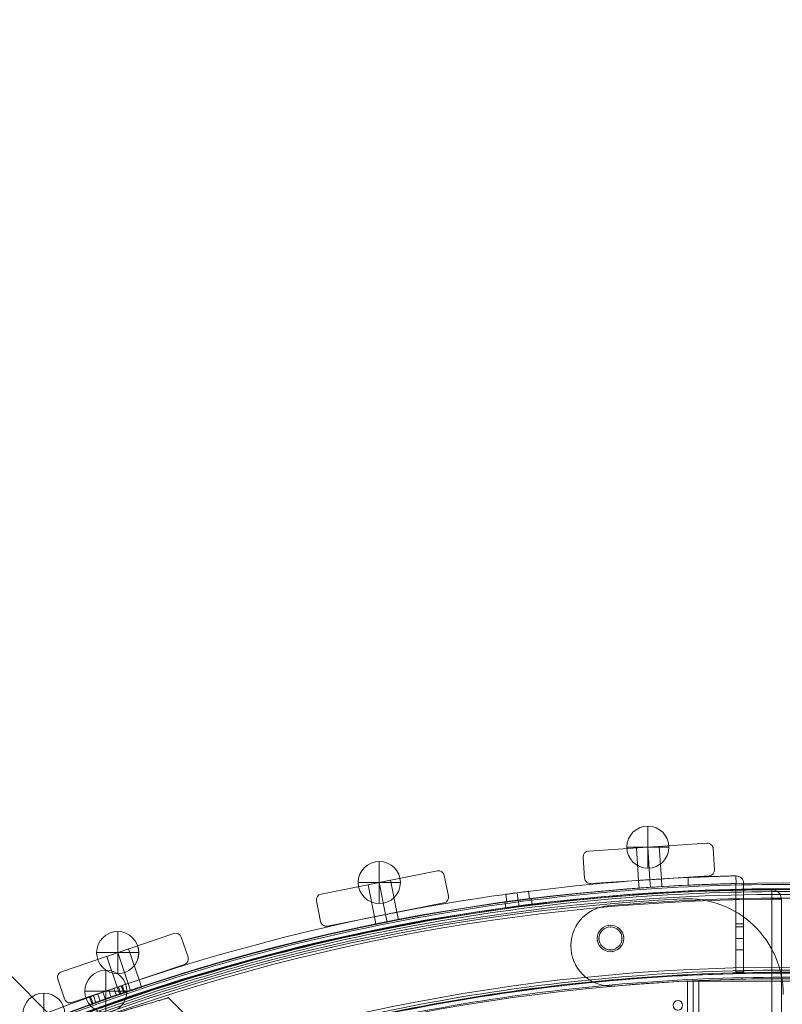
# Model space of a CAD drawing. Units: millimetres. Extents: x 3820 to 19361, y 3721 to 15500.
# Drawn here: x 11515 to 11913, y 8239 to 8753 of the extents above; entities that cross this region are included whole.
import ezdxf

# ---------------------------------------------------------------- set-up
doc = ezdxf.new("R2010")
doc.units = ezdxf.units.MM
doc.header["$MEASUREMENT"] = 0
doc.linetypes.add('DGN Style 2', pattern=[299.153918, 179.492351, -119.661567])
for name, color, linetype, lineweight in [('Level 15', 7, 'Continuous', 0), ('Level 25', 7, 'Continuous', 0), ('Level 26', 7, 'Continuous', 0)]:
    doc.layers.add(name, color=color, linetype=linetype, lineweight=lineweight)

# ---------------------------------------------------------------- blocks, each defined once
blk = doc.blocks.new('From Smart Solid')
at = {"layer": 'Level 25', "color": 7, "linetype": 'Continuous', "lineweight": 0}
for p, q in [((322.49, 284.97), (214.75, 392.71)), ((389.3, 288.88), (376.15, 302.03))]:
    blk.add_line(p, q, dxfattribs=at)
blk.add_open_spline([(322.49, 284.97), (329.83, 287.49), (343.22, 291.88), (358.91, 296.7), (368.22, 299.42), (373.16, 300.82), (376.31, 301.71), (376.99, 301.9), (373.33, 300.87), (367.73, 299.27), (360.52, 297.16), (348.58, 293.56), (332.96, 288.55), (318.36, 283.57), (302.66, 278), (281.01, 269.85), (252.06, 257.94), (220.35, 243.62), (187.11, 227.1), (158.12, 211.25), (134.26, 197.2), (109.87, 182.12), (79.34, 161.81), (42.86, 135.07), (6.6, 105.79), (-41.35, 63.04), (-85.34, 17.57), (-126.11, -31.22), (-153.87, -67.9), (-179.03, -104.53), (-201.87, -141.23), (-221.81, -176.57), (-236.27, -204.8), (-246.67, -226.56), (-256.35, -247.79), (-266.87, -272.64), (-277.28, -299.53), (-285.75, -323.32), (-292.42, -343.63), (-297.25, -359.35), (-299.97, -368.65), (-301.39, -373.63), (-302.32, -376.94), (-302.53, -377.7), (-301.33, -373.4), (-299.07, -365.53), (-296.43, -356.71), (-293.28, -346.43), (-288.3, -330.91), (-280.46, -308.23), (-270.62, -282.04), (-258.78, -253.22), (-244.63, -221.83), (-227.9, -188.09), (-208.91, -153.33), (-190.92, -123.44), (-175.15, -99.09), (-158.3, -74.35), (-135.81, -43.64), (-106.62, -7.49), (-75.07, 27.98), (-41.04, 62.61), (-6.08, 94.84), (30, 125.03), (79.59, 162.59), (128.24, 194.26), (175.96, 221.21), (209.89, 238.59), (241.92, 253.51), (271.99, 266.26), (299.17, 276.78), (315.15, 282.45), (322.49, 284.97)], degree=3, knots=[0, 0, 0, 0, 0.015625, 0.03125, 0.046875, 0.054688, 0.0625, 0.078125, 0.09375, 0.101562, 0.109375, 0.125, 0.140625, 0.148438, 0.15625, 0.171875, 0.1875, 0.203125, 0.21875, 0.234375, 0.242188, 0.25, 0.265625, 0.28125, 0.296875, 0.3125, 0.34375, 0.359375, 0.375, 0.390625, 0.40625, 0.421875, 0.4375, 0.445312, 0.453125, 0.46875, 0.484375, 0.5, 0.515625, 0.53125, 0.546875, 0.554688, 0.5625, 0.578125, 0.59375, 0.609375, 0.617188, 0.625, 0.640625, 0.65625, 0.671875, 0.6875, 0.703125, 0.71875, 0.734375, 0.75, 0.757813, 0.765625, 0.78125, 0.796875, 0.8125, 0.828125, 0.84375, 0.859375, 0.875, 0.90625, 0.921875, 0.9375, 0.953125, 0.96875, 0.984375, 1, 1, 1, 1], dxfattribs=at)
blk = doc.blocks.new('From Smart Solid_1')
at = {"layer": 'Level 26', "color": 7, "linetype": 'Continuous', "lineweight": 13}
for p, q in [((30.414904, 10.520332), (-31.452351, 6.465366)), ((30.414904, 10.520332), (-31.452351, 6.465366)), ((30.414904, 10.520332), (30.414904, 10.520332)), ((-31.452351, 6.465366), (-31.452351, 6.465366)), ((5.46843, 8.885265), (-6.505877, 8.100433)), ((5.46843, 8.885265), (-6.505877, 8.100433)), ((5.46843, 8.885265), (-6.505877, 8.100433)), ((-5.394025, -8.863169), (-6.505877, 8.100433)), ((-5.394025, -8.863169), (-6.505877, 8.100433)), ((-5.394025, -8.863169), (-6.505877, 8.100433)), ((0.593129, -8.470753), (-0.518723, 8.492849)), ((0.593129, -8.470753), (-0.518723, 8.492849)), ((0.593129, -8.470753), (-0.518723, 8.492849)), ((0.593129, -8.470753), (-0.518723, 8.492849)), ((0.593129, -8.470753), (-0.518723, 8.492849)), ((0.593129, -8.470753), (-0.518723, 8.492849)), ((6.580283, -8.078337), (5.46843, 8.885265)), ((6.580283, -8.078337), (5.46843, 8.885265)), ((6.580283, -8.078337), (5.46843, 8.885265)), ((33.604689, 7.722963), (33.604689, 7.722963)), ((34.324119, -3.253485), (33.604689, 7.722963)), ((34.324119, -3.253485), (33.604689, 7.722963)), ((-34.24972, 3.275581), (-34.24972, 3.275581)), ((-34.24972, 3.275581), (-33.53029, -7.700868)), ((-34.24972, 3.275581), (-33.53029, -7.700868)), ((34.324119, -3.253485), (34.324119, -3.253485)), ((-33.53029, -7.700868), (-33.53029, -7.700868)), ((-30.340505, -10.498237), (31.52675, -6.44327)), ((-30.340505, -10.498237), (31.52675, -6.44327)), ((-5.394025, -8.863169), (6.580283, -8.078337)), ((-5.394025, -8.863169), (6.580283, -8.078337)), ((-5.394025, -8.863169), (6.580283, -8.078337)), ((31.52675, -6.44327), (31.52675, -6.44327)), ((-30.340505, -10.498237), (-30.340505, -10.498237))]:
    blk.add_line(p, q, dxfattribs=at)
for centre, start, end in [((30.611112, 7.526755), 3.749975, 93.749975), ((30.611112, 7.526755), 3.749975, 93.749975), ((-31.256143, 3.471789), 93.749975, 183.749975), ((-31.256143, 3.471789), 93.749975, 183.749975), ((31.330542, -3.449693), 273.749975, 3.749975), ((31.330542, -3.449693), 273.749975, 3.749975), ((-30.536713, -7.50466), 183.749975, 273.749975), ((-30.536713, -7.50466), 183.749975, 273.749975)]:
    blk.add_arc(centre, 3, start, end, dxfattribs=at)
blk = doc.blocks.new('From Smart Solid_2')
at = {"layer": 'Level 26', "color": 7, "linetype": 'Continuous', "lineweight": 13}
for p, q in [((28.758615, 14.342566), (-32.050078, 2.246993)), ((28.758615, 14.342566), (-32.050078, 2.246993)), ((28.758615, 14.342566), (28.758615, 14.342566)), ((32.286241, 11.985479), (32.286241, 11.985479)), ((34.432229, 1.19684), (32.286241, 11.985479)), ((34.432229, 1.19684), (32.286241, 11.985479)), ((4.238981, 9.465319), (-7.530444, 7.12424)), ((4.238981, 9.465319), (-7.530444, 7.12424)), ((4.238981, 9.465319), (-7.530444, 7.12424)), ((-4.21391, -9.54911), (-7.530444, 7.12424)), ((-4.21391, -9.54911), (-7.530444, 7.12424)), ((-4.21391, -9.54911), (-7.530444, 7.12424)), ((1.670802, -8.378571), (-1.645731, 8.294779)), ((1.670802, -8.378571), (-1.645731, 8.294779)), ((1.670802, -8.378571), (-1.645731, 8.294779)), ((1.670802, -8.378571), (-1.645731, 8.294779)), ((1.670802, -8.378571), (-1.645731, 8.294779)), ((1.670802, -8.378571), (-1.645731, 8.294779)), ((7.555515, -7.208031), (4.238981, 9.465319)), ((7.555515, -7.208031), (4.238981, 9.465319)), ((7.555515, -7.208031), (4.238981, 9.465319)), ((-32.050078, 2.246993), (-32.050078, 2.246993)), ((34.432229, 1.19684), (34.432229, 1.19684)), ((-34.407164, -1.280633), (-34.407164, -1.280633)), ((-34.407164, -1.280633), (-32.261175, -12.069272)), ((-34.407164, -1.280633), (-32.261175, -12.069272)), ((-28.73355, -14.426359), (32.075143, -2.330785)), ((-28.73355, -14.426359), (32.075143, -2.330785)), ((32.075143, -2.330785), (32.075143, -2.330785)), ((-4.21391, -9.54911), (7.555515, -7.208031)), ((-4.21391, -9.54911), (7.555515, -7.208031)), ((-4.21391, -9.54911), (7.555515, -7.208031)), ((-32.261175, -12.069272), (-32.261175, -12.069272)), ((-28.73355, -14.426359), (-28.73355, -14.426359))]:
    blk.add_line(p, q, dxfattribs=at)
for centre, start, end in [((29.343885, 11.40021), 11.249975, 101.249975), ((29.343885, 11.40021), 11.249975, 101.249975), ((-31.464808, -0.695363), 101.249975, 191.249975), ((-31.464808, -0.695363), 101.249975, 191.249975), ((31.489873, 0.611571), 281.249975, 11.249975), ((31.489873, 0.611571), 281.249975, 11.249975), ((-29.318819, -11.484002), 191.249975, 281.249975), ((-29.318819, -11.484002), 191.249975, 281.249975)]:
    blk.add_arc(centre, 3, start, end, dxfattribs=at)
blk = doc.blocks.new('From Smart Solid_5')
at = {"layer": 'Level 26', "color": 7, "linetype": 'Continuous', "lineweight": 13}
for p, q in [((26.638861, 18.028901), (-32.070816, -1.90032)), ((26.638861, 18.028901), (-32.070816, -1.90032)), ((26.638861, 18.028901), (26.638861, 18.028901)), ((30.443969, 16.152427), (30.443969, 16.152427)), ((33.979799, 5.736194), (30.443969, 16.152427)), ((33.979799, 5.736194), (30.443969, 16.152427)), ((2.96505, 9.992737), (-8.398114, 6.135468)), ((-2.933636, -9.962342), (-8.398114, 6.135468)), ((2.965604, 9.992925), (-8.397559, 6.135656)), ((-2.93309, -9.962157), (-8.397559, 6.135656)), ((2.747939, -8.03371), (-2.716538, 8.0641)), ((2.747952, -8.033706), (-2.716526, 8.064105)), ((2.748491, -8.033522), (-2.715977, 8.064291)), ((2.748491, -8.033522), (-2.715977, 8.064291)), ((8.429527, -6.105073), (2.96505, 9.992737)), ((8.430073, -6.104888), (2.965604, 9.992925)), ((33.979799, 5.736194), (33.979799, 5.736194)), ((-26.606352, -17.998134), (32.103325, 1.931087)), ((-26.606352, -17.998134), (32.103325, 1.931087)), ((32.103325, 1.931087), (32.103325, 1.931087)), ((-32.070816, -1.90032), (-32.070816, -1.90032)), ((-33.947289, -5.705428), (-33.947289, -5.705428)), ((-33.947289, -5.705428), (-30.41146, -16.121661)), ((-33.947289, -5.705428), (-30.41146, -16.121661)), ((-2.933636, -9.962342), (8.429527, -6.105073)), ((-2.93309, -9.962157), (8.430073, -6.104888)), ((-30.41146, -16.121661), (-30.41146, -16.121661)), ((-26.606352, -17.998134), (-26.606352, -17.998134))]:
    blk.add_line(p, q, dxfattribs=at)
for centre, start, end in [((27.603178, 15.18811), 18.749975, 108.749975), ((27.603178, 15.18811), 18.749975, 108.749975), ((31.139008, 4.771877), 288.749975, 18.749975), ((31.139008, 4.771877), 288.749975, 18.749975), ((-31.106499, -4.741111), 108.749975, 198.749975), ((-31.106499, -4.741111), 108.749975, 198.749975), ((-27.570669, -15.157344), 198.749975, 288.749975), ((-27.570669, -15.157344), 198.749975, 288.749975)]:
    blk.add_arc(centre, 3, start, end, dxfattribs=at)
blk = doc.blocks.new('From Smart Solid_13')
at = {"layer": 'Level 26', "color": 7, "linetype": 'Continuous', "lineweight": 13}
for p, q in [((466.67, 514.85), (466.4, 518.91)), ((466.67, 514.85), (466.4, 518.91)), ((466.41, 518.87), (466.67, 514.88)), ((472.66, 515.25), (472.39, 519.3)), ((472.66, 515.25), (472.39, 519.3)), ((472.66, 515.25), (472.39, 519.3)), ((472.66, 515.25), (472.39, 519.3)), ((472.66, 515.25), (472.39, 519.3)), ((472.66, 515.25), (472.39, 519.3)), ((478.64, 515.64), (478.38, 519.7)), ((478.64, 515.64), (478.38, 519.7)), ((478.64, 515.66), (478.38, 519.65)), ((492.3, 520.4), (492.38, 516.4)), ((492.3, 520.4), (492.38, 516.4)), ((517.28, 521.27), (517.37, 517.27)), ((517.28, 521.27), (517.28, 521.27)), ((517.37, 517.27), (517.28, 521.27)), ((517.28, 521.27), (517.37, 517.27)), ((517.28, 521.27), (517.28, 521.27)), ((517.37, 517.27), (517.28, 521.27)), ((517.28, 517.27), (517.28, 496.27)), ((517.28, 517.27), (517.28, 496.27)), ((521.28, 496.27), (521.28, 517.27)), ((521.28, 496.27), (521.28, 517.27)), ((397.19, 511.66), (397.71, 507.69)), ((397.19, 511.66), (397.71, 507.69)), ((397.19, 511.66), (397.71, 507.69)), ((397.19, 511.66), (397.71, 507.69)), ((403.66, 508.45), (403.13, 512.48)), ((403.66, 508.45), (403.13, 512.48)), ((403.66, 508.45), (403.13, 512.48)), ((403.66, 508.45), (403.13, 512.48)), ((409.09, 513.22), (409.61, 509.26)), ((409.09, 513.22), (409.61, 509.26)), ((409.09, 513.22), (409.61, 509.26)), ((409.09, 513.22), (409.61, 509.26)), ((329.37, 495.99), (328.58, 499.97)), ((329.37, 495.99), (328.58, 499.97)), ((328.59, 499.93), (329.37, 496.01)), ((335.26, 497.16), (334.47, 501.14)), ((335.26, 497.16), (334.47, 501.14)), ((335.26, 497.16), (334.47, 501.14)), ((335.26, 497.16), (334.47, 501.14)), ((335.26, 497.16), (334.47, 501.14)), ((335.26, 497.16), (334.47, 501.14)), ((341.14, 498.33), (340.35, 502.32)), ((341.14, 498.33), (340.35, 502.32)), ((341.14, 498.35), (340.36, 502.27)), ((517.28, 496.27), (521.28, 496.27)), ((517.28, 496.27), (517.28, 471.27)), ((517.28, 496.27), (521.28, 496.27)), ((517.28, 496.27), (517.28, 471.27)), ((517.28, 482.62), (517.28, 494.62)), ((517.28, 482.62), (517.28, 494.62)), ((517.28, 482.62), (517.28, 494.62)), ((521.28, 494.62), (517.28, 494.62)), ((521.28, 494.62), (517.28, 494.62)), ((521.28, 494.62), (517.28, 494.62)), ((521.28, 471.27), (521.28, 496.27)), ((521.28, 471.27), (521.28, 496.27)), ((521.28, 494.62), (521.28, 482.62)), ((521.28, 494.62), (521.28, 482.62)), ((521.28, 494.62), (521.28, 482.62)), ((521.28, 488.62), (517.28, 488.62)), ((521.28, 488.62), (517.28, 488.62)), ((521.28, 488.62), (517.28, 488.62)), ((521.28, 488.62), (517.28, 488.62)), ((521.28, 488.62), (517.28, 488.62)), ((521.28, 488.62), (517.28, 488.62)), ((521.28, 482.62), (517.28, 482.62)), ((521.28, 482.62), (517.28, 482.62)), ((521.28, 482.62), (517.28, 482.62)), ((521.28, 471.27), (517.28, 471.27)), ((521.28, 471.27), (517.28, 471.27)), ((192.71, 462.58), (194.03, 458.8)), ((192.71, 462.58), (194.03, 458.8)), ((195.72, 459.36), (194.41, 463.21)), ((195.72, 459.36), (194.41, 463.21)), ((195.72, 459.36), (194.41, 463.21)), ((195.72, 459.36), (194.41, 463.21)), ((201.4, 461.29), (200.09, 465.14)), ((201.4, 461.29), (200.09, 465.14)), ((201.4, 461.29), (200.09, 465.14)), ((201.4, 461.29), (200.09, 465.14)), ((201.4, 461.29), (200.09, 465.14)), ((201.4, 461.29), (200.09, 465.14)), ((201.4, 461.29), (200.09, 465.14)), ((201.4, 461.29), (200.09, 465.14)), ((207.08, 463.22), (205.77, 467.07)), ((207.08, 463.22), (205.77, 467.07)), ((207.08, 463.22), (205.77, 467.07)), ((207.08, 463.22), (205.77, 467.07)), ((181.33, 454.29), (179.97, 458.06)), ((189.99, 461.63), (191.31, 457.85)), ((189.99, 461.63), (191.31, 457.85))]:
    blk.add_line(p, q, dxfattribs=at)
at = {"layer": 'Level 26', "color": 7, "linetype": 'Continuous', "lineweight": 13, "flags": 128}
for points in [[(195.02, 463.38), (196.32, 459.6), (196.32, 459.6)], [(195.02, 463.38), (196.32, 459.6), (196.32, 459.6)], [(196.5, 463.89), (197.8, 460.11), (197.8, 460.11)], [(196.5, 463.89), (197.8, 460.11), (197.8, 460.11)], [(180.46, 458.23), (181.82, 454.47), (181.82, 454.47)], [(180.46, 458.23), (181.82, 454.47), (181.82, 454.47)], [(181.93, 458.77), (183.29, 455), (183.29, 455)], [(181.93, 458.77), (183.29, 455), (183.29, 455)], [(184.23, 459.59), (185.58, 455.82), (185.58, 455.82)], [(184.23, 459.59), (185.58, 455.82), (185.58, 455.82)], [(186.95, 460.56), (188.29, 456.79), (188.29, 456.79)], [(186.95, 460.56), (188.29, 456.79), (188.29, 456.79)]]:
    blk.add_lwpolyline(points, dxfattribs=at)
at = {"layer": 'Level 26', "color": 7, "linetype": 'Continuous', "lineweight": 13, "extrusion": (0, 0, -1)}
for centre, radius, start, end in [((-541.95, -541.94), 1063.5, 61.97724, 87.32403), ((-541.95, -541.94), 1063.5, 61.97724, 87.32403), ((-517.28, 517.27), 4, 90, 180), ((-541.95, -541.94), 1063.5, 88.67062, 88.67107), ((-517.28, 517.27), 4, 90, 180), ((-541.95, -541.94), 1063.5, 88.67062, 88.67107)]:
    blk.add_arc(centre, radius, start, end, dxfattribs=at)
at = {"layer": 'Level 26', "color": 7, "linetype": 'Continuous', "lineweight": 13}
for start, end in [(92.68167, 157.93003), (92.68167, 157.93003), (91.32954, 91.3344), (91.32954, 91.3344)]:
    blk.add_arc((541.95, -541.94), 1059.5, start, end, dxfattribs=at)
for points, knots in [([(466.41, 518.87), (466.41, 518.87), (467.7, 518.96), (472.39, 519.28), (477.08, 519.58), (479.03, 519.69), (477.09, 519.58), (472.4, 519.28), (468.49, 519.02), (466.72, 518.89), (466.41, 518.87), (466.41, 518.87)], [0, 0, 0, 0, 0.125, 0.25, 0.375, 0.5, 0.625, 0.75, 0.875, 0.9375, 1, 1, 1, 1]), ([(466.41, 518.87), (466.41, 518.87), (466.72, 518.89), (468.49, 519.02), (472.39, 519.28), (477.09, 519.58), (478.38, 519.65), (478.38, 519.65)], [0, 0, 0, 0, 0.125, 0.25, 0.5, 0.75, 1, 1, 1, 1]), ([(466.41, 518.87), (466.41, 518.87), (467.7, 518.96), (472.39, 519.28), (477.08, 519.58), (479.03, 519.69), (477.09, 519.58), (472.4, 519.28), (468.49, 519.02), (466.72, 518.89), (466.41, 518.87), (466.41, 518.87)], [0, 0, 0, 0, 0.125, 0.25, 0.375, 0.5, 0.625, 0.75, 0.875, 0.9375, 1, 1, 1, 1]), ([(466.41, 518.87), (466.41, 518.87), (466.72, 518.89), (468.49, 519.02), (472.39, 519.28), (477.09, 519.58), (478.38, 519.65), (478.38, 519.65)], [0, 0, 0, 0, 0.125, 0.25, 0.5, 0.75, 1, 1, 1, 1]), ([(517.28, 521.27), (517.28, 521.27), (516.97, 521.26), (515.53, 521.23), (513.22, 521.17), (510.07, 521.08), (506.93, 520.98), (504.1, 520.88), (501.16, 520.78), (497.22, 520.62), (493.95, 520.47), (492.3, 520.4)], [0, 0, 0, 0, 0.125, 0.25, 0.375, 0.5, 0.625, 0.6875, 0.75, 0.875, 1, 1, 1, 1]), ([(517.28, 521.27), (517.28, 521.27), (516.97, 521.26), (515.53, 521.23), (513.22, 521.17), (510.07, 521.08), (506.93, 520.98), (504.1, 520.88), (501.16, 520.78), (497.22, 520.62), (493.95, 520.47), (492.3, 520.4)], [0, 0, 0, 0, 0.125, 0.25, 0.375, 0.5, 0.625, 0.6875, 0.75, 0.875, 1, 1, 1, 1]), ([(466.67, 514.88), (466.67, 514.88), (467.96, 514.97), (472.65, 515.29), (477.34, 515.59), (479.29, 515.7), (477.35, 515.59), (472.66, 515.29), (468.75, 515.03), (466.99, 514.9), (466.67, 514.88), (466.67, 514.88)], [0, 0, 0, 0, 0.125, 0.25, 0.375, 0.5, 0.625, 0.75, 0.875, 0.9375, 1, 1, 1, 1]), ([(466.67, 514.88), (466.67, 514.88), (467.96, 514.97), (472.65, 515.29), (477.34, 515.59), (479.29, 515.7), (477.35, 515.59), (472.66, 515.29), (468.75, 515.03), (466.99, 514.9), (466.67, 514.88), (466.67, 514.88)], [0, 0, 0, 0, 0.125, 0.25, 0.375, 0.5, 0.625, 0.75, 0.875, 0.9375, 1, 1, 1, 1]), ([(492.38, 516.4), (494.03, 516.47), (497.26, 516.62), (502.01, 516.81), (506.32, 516.96), (510.16, 517.08), (512.74, 517.15), (514.45, 517.2), (515.84, 517.23), (517.04, 517.26), (517.37, 517.27), (517.37, 517.27)], [0, 0, 0, 0, 0.125, 0.25, 0.375, 0.5, 0.625, 0.6875, 0.75, 0.875, 1, 1, 1, 1]), ([(492.38, 516.4), (494.03, 516.47), (497.26, 516.62), (502.01, 516.81), (506.32, 516.96), (510.16, 517.08), (512.74, 517.15), (514.45, 517.2), (515.84, 517.23), (517.04, 517.26), (517.37, 517.27), (517.37, 517.27)], [0, 0, 0, 0, 0.125, 0.25, 0.375, 0.5, 0.625, 0.6875, 0.75, 0.875, 1, 1, 1, 1]), ([(397.19, 511.66), (397.19, 511.66), (397.5, 511.7), (399.26, 511.94), (403.13, 512.46), (407.8, 513.06), (409.09, 513.22), (409.09, 513.22)], [0, 0, 0, 0, 0.125, 0.25, 0.5, 0.75, 1, 1, 1, 1]), ([(397.19, 511.66), (397.19, 511.66), (397.5, 511.7), (399.26, 511.94), (403.13, 512.46), (407.8, 513.06), (409.09, 513.22), (409.09, 513.22)], [0, 0, 0, 0, 0.125, 0.25, 0.5, 0.75, 1, 1, 1, 1]), ([(397.71, 507.69), (397.71, 507.69), (398.02, 507.73), (399.78, 507.98), (403.65, 508.5), (408.32, 509.1), (409.61, 509.26), (409.61, 509.26)], [0, 0, 0, 0, 0.125, 0.25, 0.5, 0.75, 1, 1, 1, 1]), ([(397.71, 507.69), (397.71, 507.69), (398.02, 507.73), (399.78, 507.98), (403.65, 508.5), (408.32, 509.1), (409.61, 509.26), (409.61, 509.26)], [0, 0, 0, 0, 0.125, 0.25, 0.5, 0.75, 1, 1, 1, 1]), ([(328.59, 499.93), (328.59, 499.93), (329.86, 500.2), (334.47, 501.12), (339.08, 502.03), (341, 502.4), (339.09, 502.03), (334.48, 501.13), (330.64, 500.35), (328.9, 500), (328.59, 499.93), (328.59, 499.93)], [0, 0, 0, 0, 0.125, 0.25, 0.375, 0.5, 0.625, 0.75, 0.875, 0.9375, 1, 1, 1, 1]), ([(328.59, 499.93), (328.59, 499.93), (329.86, 500.2), (334.47, 501.12), (339.08, 502.03), (341, 502.4), (339.09, 502.03), (334.48, 501.13), (330.64, 500.35), (328.9, 500), (328.59, 499.93), (328.59, 499.93)], [0, 0, 0, 0, 0.125, 0.25, 0.375, 0.5, 0.625, 0.75, 0.875, 0.9375, 1, 1, 1, 1]), ([(328.59, 499.93), (328.59, 499.93), (328.9, 500), (330.64, 500.35), (334.46, 501.12), (339.08, 502.03), (340.36, 502.27), (340.36, 502.27)], [0, 0, 0, 0, 0.125, 0.25, 0.5, 0.75, 1, 1, 1, 1]), ([(328.59, 499.93), (328.59, 499.93), (328.9, 500), (330.64, 500.35), (334.46, 501.12), (339.08, 502.03), (340.36, 502.27), (340.36, 502.27)], [0, 0, 0, 0, 0.125, 0.25, 0.5, 0.75, 1, 1, 1, 1]), ([(329.37, 496.01), (329.37, 496.01), (330.64, 496.27), (335.25, 497.2), (339.86, 498.11), (341.78, 498.47), (339.87, 498.11), (335.26, 497.2), (331.42, 496.43), (329.68, 496.07), (329.37, 496.01), (329.37, 496.01)], [0, 0, 0, 0, 0.125, 0.25, 0.375, 0.5, 0.625, 0.75, 0.875, 0.9375, 1, 1, 1, 1]), ([(329.37, 496.01), (329.37, 496.01), (330.64, 496.27), (335.25, 497.2), (339.86, 498.11), (341.78, 498.47), (339.87, 498.11), (335.26, 497.2), (331.42, 496.43), (329.68, 496.07), (329.37, 496.01), (329.37, 496.01)], [0, 0, 0, 0, 0.125, 0.25, 0.375, 0.5, 0.625, 0.75, 0.875, 0.9375, 1, 1, 1, 1]), ([(197, 464.06), (197, 464.06), (197, 464.06), (197, 464.06), (197, 464.06), (196.6, 463.92), (195.29, 463.47), (194.49, 463.2), (193.7, 462.92), (192.77, 462.6), (191.74, 462.24), (190.71, 461.88), (189.59, 461.49), (188.47, 461.09), (187.35, 460.7), (185.11, 459.91), (183.24, 459.24), (182.46, 458.95), (181.67, 458.67), (180.36, 458.2), (179.97, 458.06), (179.97, 458.06)], [0, 0, 0, 0, 0.000017, 0.000017, 0.000017, 0.125102, 0.250187, 0.250187, 0.250187, 0.375377, 0.375377, 0.375377, 0.500303, 0.500303, 0.500303, 0.625293, 0.750282, 0.750282, 0.750282, 0.875141, 1, 1, 1, 1]), ([(197, 464.06), (197, 464.06), (197, 464.06), (197, 464.06), (197, 464.06), (196.6, 463.92), (195.29, 463.47), (194.49, 463.2), (193.7, 462.92), (192.77, 462.6), (191.74, 462.24), (190.71, 461.88), (189.59, 461.49), (188.47, 461.09), (187.35, 460.7), (185.11, 459.91), (183.24, 459.24), (182.46, 458.95), (181.67, 458.67), (180.36, 458.2), (179.97, 458.06), (179.97, 458.06)], [0, 0, 0, 0, 0.000017, 0.000017, 0.000017, 0.125102, 0.250187, 0.250187, 0.250187, 0.375377, 0.375377, 0.375377, 0.500303, 0.500303, 0.500303, 0.625293, 0.750282, 0.750282, 0.750282, 0.875141, 1, 1, 1, 1]), ([(194.42, 463.17), (194.43, 463.17), (195.65, 463.6), (200.09, 465.12), (204.55, 466.62), (206.4, 467.23), (204.56, 466.62), (200.1, 465.12), (196.4, 463.85), (194.72, 463.28), (194.42, 463.17), (194.42, 463.17)], [0, 0, 0, 0, 0.125, 0.25, 0.375, 0.5, 0.625, 0.75, 0.875, 0.9375, 1, 1, 1, 1]), ([(194.42, 463.17), (194.43, 463.17), (195.65, 463.6), (200.09, 465.12), (204.55, 466.62), (206.4, 467.23), (204.56, 466.62), (200.1, 465.12), (196.4, 463.85), (194.72, 463.27), (194.42, 463.17), (194.42, 463.17)], [0, 0, 0, 0, 0.125, 0.25, 0.375, 0.5, 0.625, 0.75, 0.875, 0.9375, 1, 1, 1, 1]), ([(194.42, 463.17), (194.43, 463.17), (195.65, 463.6), (200.09, 465.12), (204.55, 466.62), (206.4, 467.23), (204.56, 466.62), (200.1, 465.12), (196.4, 463.85), (194.72, 463.28), (194.42, 463.17), (194.42, 463.17)], [0, 0, 0, 0, 0.125, 0.25, 0.375, 0.5, 0.625, 0.75, 0.875, 0.9375, 1, 1, 1, 1]), ([(194.42, 463.17), (194.43, 463.17), (195.65, 463.6), (200.09, 465.12), (204.55, 466.62), (206.4, 467.23), (204.56, 466.62), (200.1, 465.12), (196.4, 463.85), (194.72, 463.27), (194.42, 463.17), (194.42, 463.17)], [0, 0, 0, 0, 0.125, 0.25, 0.375, 0.5, 0.625, 0.75, 0.875, 0.9375, 1, 1, 1, 1]), ([(195.71, 459.38), (195.71, 459.38), (196.94, 459.81), (201.38, 461.33), (205.84, 462.83), (207.69, 463.45), (205.84, 462.83), (201.39, 461.33), (197.68, 460.07), (196.01, 459.49), (195.71, 459.38), (195.71, 459.38)], [0, 0, 0, 0, 0.125, 0.25, 0.375, 0.5, 0.625, 0.75, 0.875, 0.9375, 1, 1, 1, 1]), ([(195.71, 459.38), (195.71, 459.38), (196.93, 459.81), (201.38, 461.33), (205.84, 462.83), (207.69, 463.45), (205.84, 462.83), (201.39, 461.33), (197.68, 460.07), (196.01, 459.49), (195.71, 459.38), (195.71, 459.38)], [0, 0, 0, 0, 0.125, 0.25, 0.375, 0.5, 0.625, 0.75, 0.875, 0.9375, 1, 1, 1, 1]), ([(195.71, 459.38), (195.71, 459.38), (196.94, 459.81), (201.38, 461.33), (205.84, 462.83), (207.69, 463.45), (205.84, 462.83), (201.39, 461.33), (197.68, 460.07), (196.01, 459.49), (195.71, 459.38), (195.71, 459.38)], [0, 0, 0, 0, 0.125, 0.25, 0.375, 0.5, 0.625, 0.75, 0.875, 0.9375, 1, 1, 1, 1]), ([(195.71, 459.38), (195.71, 459.38), (196.93, 459.81), (201.38, 461.33), (205.84, 462.83), (207.69, 463.45), (205.84, 462.83), (201.39, 461.33), (197.68, 460.07), (196.01, 459.49), (195.71, 459.38), (195.71, 459.38)], [0, 0, 0, 0, 0.125, 0.25, 0.375, 0.5, 0.625, 0.75, 0.875, 0.9375, 1, 1, 1, 1]), ([(181.33, 454.29), (181.33, 454.29), (181.42, 454.33), (182.05, 454.56), (183.02, 454.91), (183.81, 455.19), (184.59, 455.47), (186.45, 456.14), (188.69, 456.93), (189.8, 457.32), (190.91, 457.71), (192.03, 458.1), (193.06, 458.46), (194.08, 458.82), (195.01, 459.14), (195.8, 459.42), (196.2, 459.55), (196.92, 459.8), (198, 460.17), (198.3, 460.27), (198.3, 460.27), (198.3, 460.27), (198.3, 460.27), (198.3, 460.27)], [0, 0, 0, 0, 0.062548, 0.125095, 0.25019, 0.25019, 0.25019, 0.375111, 0.500032, 0.500032, 0.500032, 0.625123, 0.625123, 0.625123, 0.749759, 0.749759, 0.749759, 0.812315, 0.874871, 0.999983, 0.999983, 0.999983, 1, 1, 1, 1]), ([(181.33, 454.29), (181.33, 454.29), (181.42, 454.33), (182.05, 454.56), (183.02, 454.91), (183.81, 455.19), (184.59, 455.47), (186.45, 456.14), (188.69, 456.93), (189.8, 457.32), (190.91, 457.71), (192.03, 458.1), (193.06, 458.46), (194.08, 458.82), (195.01, 459.14), (195.8, 459.42), (196.2, 459.55), (196.92, 459.8), (198, 460.17), (198.3, 460.27), (198.3, 460.27), (198.3, 460.27), (198.3, 460.27), (198.3, 460.27)], [0, 0, 0, 0, 0.062548, 0.125095, 0.25019, 0.25019, 0.25019, 0.375111, 0.500032, 0.500032, 0.500032, 0.625123, 0.625123, 0.625123, 0.749759, 0.749759, 0.749759, 0.812315, 0.874871, 0.999983, 0.999983, 0.999983, 1, 1, 1, 1])]:
    blk.add_open_spline(points, degree=3, knots=knots, dxfattribs=at)
for points, degree in [([(478.64, 515.66), (478.64, 515.66), (477.35, 515.59), (472.66, 515.29), (467.97, 514.97), (466.67, 514.88), (466.67, 514.88)], 3), ([(478.64, 515.66), (478.64, 515.66), (477.35, 515.59), (472.66, 515.29), (467.97, 514.97), (466.67, 514.88), (466.67, 514.88)], 3), ([(409.09, 513.22), (409.09, 513.22), (407.8, 513.06), (403.14, 512.46), (398.48, 511.84), (397.19, 511.66), (397.19, 511.66)], 3), ([(409.09, 513.22), (409.09, 513.22), (407.8, 513.06), (403.14, 512.46), (398.48, 511.84), (397.19, 511.66), (397.19, 511.66)], 3), ([(409.61, 509.26), (409.61, 509.26), (408.32, 509.1), (403.66, 508.5), (399, 507.87), (397.71, 507.69), (397.71, 507.69)], 3), ([(409.61, 509.26), (409.61, 509.26), (408.32, 509.1), (403.66, 508.5), (399, 507.87), (397.71, 507.69), (397.71, 507.69)], 3), ([(341.14, 498.35), (341.14, 498.35), (339.87, 498.11), (335.26, 497.2), (330.65, 496.27), (329.37, 496.01), (329.37, 496.01)], 3), ([(341.14, 498.35), (341.14, 498.35), (339.87, 498.11), (335.26, 497.2), (330.65, 496.27), (329.37, 496.01), (329.37, 496.01)], 3), ([(197, 464.06), (198.3, 460.27)], 1)]:
    blk.add_open_spline(points, degree=degree, dxfattribs=at)
for p in [(517.28, 521.27), (517.28, 521.27), (517.28, 521.27), (517.28, 521.27), (517.28, 517.27), (517.37, 517.27), (517.37, 517.27), (521.28, 517.27), (397.19, 511.66), (397.19, 511.66), (409.09, 513.22), (409.09, 513.22), (409.61, 509.26), (409.61, 509.26), (397.71, 507.69), (397.71, 507.69), (517.28, 471.27), (521.28, 471.27)]:
    blk.add_point(p, dxfattribs=at)
blk = doc.blocks.new('From Smart Solid_28')
at = {"layer": 'Level 26', "color": 7, "linetype": 'Continuous', "lineweight": 13}
for p, q in [((0.034023, 10.964291), (0.034023, -11.035709)), ((0.034023, 10.964291), (0.034023, -11.035709)), ((-10.965977, -0.035709), (11.034023, -0.035709))]:
    blk.add_line(p, q, dxfattribs=at)
blk.add_arc((0.034023, -0.035709), 11, 90, 270, dxfattribs=at)
at = {"layer": 'Level 26', "color": 7, "linetype": 'Continuous', "lineweight": 13, "extrusion": (0, 0, -1)}
blk.add_arc((-0.034023, -0.035709), 11, 90, 270, dxfattribs=at)
blk = doc.blocks.new('From Smart Solid_29')
at = {"layer": 'Level 26', "color": 7, "linetype": 'Continuous', "lineweight": 13}
for p, q in [((0.033468, 10.964102), (0.033468, -11.035898)), ((0.033468, 10.964102), (0.033468, -11.035898)), ((-10.966532, -0.035898), (11.033468, -0.035898))]:
    blk.add_line(p, q, dxfattribs=at)
blk.add_arc((0.033468, -0.035898), 11, 90, 270, dxfattribs=at)
at = {"layer": 'Level 26', "color": 7, "linetype": 'Continuous', "lineweight": 13, "extrusion": (0, 0, -1)}
blk.add_arc((-0.033468, -0.035898), 11, 90, 270, dxfattribs=at)
blk = doc.blocks.new('From Smart Solid_32')
at = {"layer": 'Level 26', "color": 7, "linetype": 'Continuous', "lineweight": 13}
for p, q in [((-0.045731, 11.044779), (-0.045731, -10.955221)), ((-0.045731, 11.044779), (-0.045731, -10.955221)), ((-11.045731, 0.044779), (10.954269, 0.044779))]:
    blk.add_line(p, q, dxfattribs=at)
blk.add_arc((-0.045731, 0.044779), 11, 90, 270, dxfattribs=at)
at = {"layer": 'Level 26', "color": 7, "linetype": 'Continuous', "lineweight": 13, "extrusion": (0, 0, -1)}
blk.add_arc((0.045731, 0.044779), 11, 90, 270, dxfattribs=at)
blk = doc.blocks.new('From Smart Solid_33')
at = {"layer": 'Level 26', "color": 7, "linetype": 'Continuous', "lineweight": 13}
for p, q in [((-0.018723, 10.992849), (-0.018723, -11.007151)), ((-0.018723, 10.992849), (-0.018723, -11.007151)), ((-11.018723, -0.007151), (10.981277, -0.007151))]:
    blk.add_line(p, q, dxfattribs=at)
blk.add_arc((-0.018723, -0.007151), 11, 90, 270, dxfattribs=at)
at = {"layer": 'Level 26', "color": 7, "linetype": 'Continuous', "lineweight": 13, "extrusion": (0, 0, -1)}
blk.add_arc((0.018723, -0.007151), 11, 90, 270, dxfattribs=at)
blk = doc.blocks.new('From Smart Solid_40')
at = {"layer": 'Level 26', "color": 7, "linetype": 'Continuous', "lineweight": 13}
for p, q in [((0.010951, 11.025571), (0.010951, -10.974429)), ((0.010951, 11.025571), (0.010951, -10.974429)), ((-10.989049, 0.025571), (11.010951, 0.025571))]:
    blk.add_line(p, q, dxfattribs=at)
blk.add_arc((0.010951, 0.025571), 11, 90, 270, dxfattribs=at)
at = {"layer": 'Level 26', "color": 7, "linetype": 'Continuous', "lineweight": 13, "extrusion": (0, 0, -1)}
blk.add_arc((-0.010951, 0.025571), 11, 90, 270, dxfattribs=at)
blk = doc.blocks.new('From Smart Solid_41')
at = {"layer": 'Level 26', "color": 7, "linetype": 'Continuous', "lineweight": 13}
for p, q in [((-0.018166, 11.007056), (-0.018166, -10.992944)), ((-0.018166, 11.007056), (-0.018166, -10.992944)), ((-11.018166, 0.007056), (10.981834, 0.007056))]:
    blk.add_line(p, q, dxfattribs=at)
blk.add_arc((-0.018166, 0.007056), 11, 90, 270, dxfattribs=at)
at = {"layer": 'Level 26', "color": 7, "linetype": 'Continuous', "lineweight": 13, "extrusion": (0, 0, -1)}
blk.add_arc((0.018166, 0.007056), 11, 90, 270, dxfattribs=at)
blk = doc.blocks.new('From Smart Solid_826')
at = {"layer": 'Level 26', "color": 7, "linetype": 'Continuous', "lineweight": 13}
for p, q in [((-145.14, -8.14), (-144.74, -11.17)), ((-145.14, -8.14), (-144.74, -11.17)), ((-138.3, -7.24), (-137.9, -10.27)), ((-138.3, -7.24), (-137.9, -10.27)), ((-138.3, -7.24), (-137.9, -10.27)), ((-138.3, -7.24), (-137.9, -10.27)), ((-131.45, -6.34), (-131.06, -9.37)), ((-131.45, -6.34), (-131.06, -9.37))]:
    blk.add_line(p, q, dxfattribs=at)
at = {"layer": 'Level 26', "color": 7, "linetype": 'Continuous', "lineweight": 13, "extrusion": (0, 0, -1)}
for centre, radius, start, end in [((0, -1057.69), 1059.5, 0.05405, 179.94595), ((0, -1057.69), 1059.5, 0.05405, 179.94595), ((0, -1057.69), 1056.5, 0.05405, 179.94595), ((0, -1057.69), 1056.5, 0.05405, 179.94595), ((0, -1057.69), 1053.5, 0.05405, 179.94595), ((0, -1057.69), 1053.5, 0.05405, 179.94595), ((0, -1057.69), 1053.5, 0.05405, 179.94595), ((0, -1057.69), 1053.5, 0.05405, 179.94595), ((90.16, -27.13), 6.9, 0, 360), ((0, -1057.69), 1015.5, 0.05405, 179.94595), ((0, -1057.69), 1015.5, 0.05405, 179.94595), ((0, -1057.69), 1015.5, 0.05405, 179.94595), ((0, -1057.69), 1015.5, 0.05405, 179.94595), ((0, -1057.69), 1012.5, 0.05405, 179.94595), ((0, -1057.69), 1012.5, 0.05405, 179.94595), ((0, -1057.69), 1009.5, 0.05405, 179.94595), ((0, -1057.69), 1009.5, 0.05405, 179.94595)]:
    blk.add_arc(centre, radius, start, end, dxfattribs=at)
at = {"layer": 'Level 26', "color": 7, "linetype": 'Continuous', "lineweight": 13}
blk.add_arc((-90.16, -27.13), 6.9, 0, 360, dxfattribs=at)
for points in [[(-1058.7, -1056.69), (-1056.7, 1056.71), (1056.7, 1056.71), (1058.69, -1056.69)], [(-1058.69, -1056.69), (-1056.7, 1056.69), (1056.69, 1056.69), (1058.69, -1056.69)], [(-1056.5, -1056.7), (-1054.51, 1052.33), (1054.51, 1052.33), (1056.5, -1056.7)], [(-1056.5, -1056.7), (-1054.51, 1052.32), (1054.51, 1052.32), (1056.5, -1056.7)], [(-1056.09, -1056.7), (-1054.11, 1051.51), (1054.1, 1051.51), (1056.09, -1056.7)], [(-1056.09, -1056.7), (-1054.1, 1051.51), (1054.1, 1051.51), (1056.09, -1056.7)], [(-1055, -1056.7), (-1053.02, 1049.33), (1053.01, 1049.33), (1055, -1056.7)], [(-1055, -1056.7), (-1053.01, 1049.33), (1053.01, 1049.33), (1055, -1056.7)], [(-1014, -1056.74), (-1012.09, 967.44), (1012.09, 967.44), (1014, -1056.74)], [(-1014, -1056.74), (-1012.09, 967.44), (1012.09, 967.44), (1014, -1056.74)], [(-1012.91, -1056.74), (-1011, 965.26), (1011, 965.26), (1012.9, -1056.74)], [(-1012.9, -1056.74), (-1011, 965.25), (1011, 965.25), (1012.9, -1056.74)], [(-1012.5, -1056.74), (-1010.59, 964.45), (1010.59, 964.45), (1012.5, -1056.74)], [(-1012.5, -1056.74), (-1010.59, 964.44), (1010.59, 964.44), (1012.5, -1056.74)], [(-1010.31, -1056.74), (-1008.41, 960.07), (1008.41, 960.07), (1010.31, -1056.74)], [(-1010.3, -1056.74), (-1008.4, 960.06), (1008.4, 960.06), (1010.3, -1056.74)]]:
    blk.add_rational_spline(points, [1, 0.333962264291, 0.333962264291, 1], degree=3, dxfattribs=at)
for points in [[(-131.45, -6.38), (-131.45, -6.38), (-132.93, -6.56), (-138.29, -7.25), (-143.65, -7.97), (-145.87, -8.28), (-144.02, -8.03), (-140.99, -7.62), (-138.3, -7.26), (-135.61, -6.91), (-133.33, -6.62), (-131.81, -6.43), (-131.45, -6.38), (-131.45, -6.38)], [(-131.45, -6.38), (-131.45, -6.38), (-132.93, -6.56), (-138.29, -7.25), (-143.65, -7.97), (-145.87, -8.28), (-144.02, -8.03), (-140.99, -7.62), (-138.3, -7.26), (-135.61, -6.91), (-133.33, -6.62), (-131.81, -6.43), (-131.45, -6.38), (-131.45, -6.38)], [(-131.06, -9.35), (-131.06, -9.35), (-132.54, -9.54), (-137.9, -10.23), (-143.26, -10.95), (-145.48, -11.26), (-143.63, -11), (-140.59, -10.59), (-137.91, -10.23), (-135.22, -9.88), (-132.94, -9.59), (-131.42, -9.4), (-131.06, -9.35), (-131.06, -9.35)], [(-131.06, -9.35), (-131.06, -9.35), (-132.54, -9.54), (-137.9, -10.23), (-143.26, -10.95), (-145.48, -11.26), (-143.63, -11), (-140.59, -10.59), (-137.91, -10.23), (-135.22, -9.88), (-132.94, -9.59), (-131.42, -9.4), (-131.06, -9.35), (-131.06, -9.35)]]:
    blk.add_open_spline(points, degree=3, knots=[0, 0, 0, 0, 0.125, 0.25, 0.375, 0.5, 0.625, 0.6875, 0.75, 0.8125, 0.875, 0.9375, 1, 1, 1, 1], dxfattribs=at)
for p in [(-91.06, -20.29), (-97, -28.03), (-83.32, -26.23), (-89.26, -33.97)]:
    blk.add_point(p, dxfattribs=at)
blk = doc.blocks.new('From Smart Solid_827')
at = {"layer": 'Level 26', "color": 7, "linetype": 'Continuous', "lineweight": 13}
for p, q in [((-49.950652, 448.90584), (-49.950652, -448.89416)), ((-49.950652, 448.90584), (-49.950652, -448.89416)), ((-43.950652, 448.90584), (-49.950652, 448.90584)), ((-43.950652, 448.90584), (-49.950652, 448.90584)), ((-46.950652, 448.90584), (-46.950652, -448.89416)), ((-46.950652, 448.90584), (-46.950652, -448.89416)), ((-43.950652, 448.90584), (-46.950652, 448.90584)), ((-43.950652, 448.90584), (-46.950652, 448.90584)), ((-43.950652, 448.90584), (-43.950652, -448.89416)), ((-43.950652, 448.90584), (-43.950652, -448.89416)), ((-43.950652, 448.90584), (-43.950652, -448.89416)), ((-43.950652, 448.90584), (-43.950652, -448.89416)), ((-43.950652, 448.90584), (44.049348, 448.90584)), ((44.049348, 448.90584), (-43.950652, 448.90584)), ((44.049348, 448.90584), (-43.950652, 448.90584)), ((-43.950652, 448.90584), (44.049348, 448.90584))]:
    blk.add_line(p, q, dxfattribs=at)
for p in [(-49.950652, 448.90584), (-46.950652, 448.90584)]:
    blk.add_point(p, dxfattribs=at)
blk = doc.blocks.new('From Smart Solid_830')
at = {"layer": 'Level 26', "color": 7, "linetype": 'Continuous', "lineweight": 13}
for p, q in [((473.155596, 525.551624), (473.155596, 525.551624)), ((470.649348, 472.546251), (470.649348, 472.546251))]:
    blk.add_line(p, q, dxfattribs=at)
for centre, radius, start, end in [((525.649348, -525.643688), 1052.505192, 92.858816, 177.141184), ((525.649348, -525.643688), 1052.505192, 92.858816, 177.141184), ((475.649348, 475.613851), 50, 0, 92.858816)]:
    blk.add_arc(centre, radius, start, end, dxfattribs=at)
at = {"layer": 'Level 26', "color": 7, "linetype": 'Continuous', "lineweight": 13, "extrusion": (0, 0, -1)}
for centre, radius, start, end in [((-475.649348, 475.613851), 50, 87.141184, 180), ((-470.649348, 470.046251), 2.5, 0, 359.999994), ((-470.649348, 470.046251), 2.5, 0, 359.999994)]:
    blk.add_arc(centre, radius, start, end, dxfattribs=at)
blk = doc.blocks.new('From Smart Solid_863')
at = {"layer": 'Level 26', "color": 7, "linetype": 'Continuous', "lineweight": 13, "extrusion": (0, 0, -1)}
for centre, radius, start, end in [((0.001122, -1028.593688), 1051.562945, 85, 95), ((0.001122, -1028.593688), 1051.562945, 85, 95), ((89.820601, -1.952346), 21, 265, 85), ((89.820601, -1.952346), 21, 265, 85), ((-89.818357, -1.952346), 21, 95, 275), ((-89.818357, -1.952346), 21, 95, 275), ((90.163697, 1.969257), 6, 0, 359.999994), ((-90.161453, 1.969257), 6, 0, 359.999994)]:
    blk.add_arc(centre, radius, start, end, dxfattribs=at)
at = {"layer": 'Level 26', "color": 7, "linetype": 'Continuous', "lineweight": 13}
for centre, radius, start, end in [((-90.163697, 1.969257), 6, 0, 359.999994), ((90.161453, 1.969257), 6, 0, 359.999994), ((-0.001122, -1028.593688), 1009.562945, 85, 95), ((-0.001122, -1028.593688), 1009.562945, 85, 95)]:
    blk.add_arc(centre, radius, start, end, dxfattribs=at)
for p in [(-91.650872, 18.967742), (91.648627, 18.967742), (-90.163697, 7.969257), (90.161453, 7.969257), (-96.163697, 1.969257), (-84.163697, 1.969257), (84.161453, 1.969257), (96.161453, 1.969257), (-110.820601, -1.952346), (-90.163697, -4.030743), (90.161453, -4.030743), (110.818357, -1.952346), (-89.820601, -22.952346), (-87.99033, -22.872435), (87.988086, -22.872435), (89.818357, -22.952346)]:
    blk.add_point(p, dxfattribs=at)
blk = doc.blocks.new('From Smart Solid_1448')
at = {"layer": 'Level 26', "color": 7, "linetype": 'Continuous', "lineweight": 13}
for p, q in [((522.499348, 522.485272), (522.470804, 527.485191)), ((522.499348, -409.645045), (522.499348, 522.485272)), ((522.499348, 522.485272), (527.499348, 522.485272)), ((527.499348, 522.485272), (527.499348, -409.645045)), ((527.499348, 522.485272), (527.499348, -409.645045))]:
    blk.add_line(p, q, dxfattribs=at)
at = {"layer": 'Level 26', "color": 7, "linetype": 'Continuous', "lineweight": 13, "extrusion": (0, 0, -1)}
for centre, radius, start, end in [((-528.499348, -528.493688), 1055.996087, 0.327096, 89.672904), ((-528.499348, -528.493688), 1055.996087, 0.327096, 89.672904), ((-522.499348, 522.485272), 5, 89.672904, 180), ((-438.336774, 502.069257), 6, 0, 359.999994), ((-438.336774, 502.069257), 6, 0, 359.999994)]:
    blk.add_arc(centre, radius, start, end, dxfattribs=at)
at = {"layer": 'Level 26', "color": 7, "linetype": 'Continuous', "lineweight": 13}
for centre, radius, start, end in [((522.499348, 522.485272), 5, 0, 90.327096), ((528.499348, -528.493688), 1050.996087, 90.327096, 179.672904)]:
    blk.add_arc(centre, radius, start, end, dxfattribs=at)
for p in [(522.470804, 527.485191), (527.499348, 522.485272), (438.336774, 508.069257), (432.336774, 502.069257), (444.336774, 502.069257), (438.336774, 496.069257)]:
    blk.add_point(p, dxfattribs=at)

msp = doc.modelspace()

# ---------------------------------------------------------------- linework, layer by layer
at = {"layer": 'Level 15', "color": 7, "linetype": 'DGN Style 2', "lineweight": 13}
msp.add_rational_spline([(15015.91, 6661.97), (15074.41, 6633.1), (15133.68, 6605.85), (15193.68, 6580.24), (15214.32, 6571.44), (15235.15, 6563.1), (15256.16, 6555.22), (15524.7, 6454.62), (15793.24, 6354.02), (16061.77, 6253.42), (17507.82, 5678.59), (18827.43, 6019.54), (19247.61, 7076.53), (19667.78, 8133.53), (18942.38, 9287.41), (17496.34, 9862.23), (17234.26, 9973.7), (16972.18, 10085.17), (16710.1, 10196.64), (16663.93, 10216.28), (16616.83, 10233.58), (16568.92, 10248.49), (16533.43, 10259.54), (16497.86, 10270.32), (16462.2, 10280.82), (16018.31, 10643.76), (15488.89, 10863.98), (14918.54, 10922.91), (14915.78, 10923.19), (14913.01, 10923.47), (14910.25, 10923.75), (14762.55, 10938.46), (14614.85, 10953.18), (14467.15, 10967.89), (13598.73, 11063.72), (12773.21, 10777.61), (12150.33, 10164.93), (11963.82, 10900.45), (11490.93, 11493.88), (10815.59, 11839.86), (10816.93, 11847.24), (10818.22, 11854.63), (10819.48, 11862.04), (10826.94, 11906.03), (10833.02, 11950.58), (10842.21, 12040.57), (10845.33, 12086.02), (10848.45, 12177.54), (10848.46, 12223.63), (10846.86, 12269.87), (10844.84, 12328.04), (10842.82, 12386.22), (10840.8, 12444.39), (10838.31, 12516.23), (10831.95, 12587.38), (10812.09, 12727.25), (10798.58, 12795.96), (10765.12, 12930.14), (10745.18, 12995.61), (10699.66, 13122.76), (10674.08, 13184.45), (10618.05, 13303.72), (10587.6, 13361.31), (10546.95, 13430.66), (10538.68, 13444.4), (10521.93, 13471.58), (10513.43, 13485.03), (10487.61, 13524.94), (10469.96, 13550.97), (10415.77, 13627.35), (10378.04, 13676.01), (10299.89, 13768.96), (10259.48, 13813.27), (10176.39, 13897.78), (10133.72, 13937.98), (10046.43, 14014.5), (10001.81, 14050.83), (9933.59, 14102.58), (9910.62, 14119.38), (9864.4, 14152.01), (9841.13, 14167.85), (9770.87, 14214), (9723.45, 14242.93), (9627.55, 14297.35), (9579.07, 14322.84), (9481.16, 14370.56), (9431.72, 14392.79), (9331.92, 14434.12), (9281.56, 14453.23), (9218.05, 14475.21), (9205.32, 14479.51), (9179.81, 14487.92), (9167.02, 14492.04), (9128.63, 14504.08), (9102.98, 14511.71), (9077.27, 14518.96), (9044.76, 14552.09), (9012.25, 14585.21), (8979.75, 14618.34), (8572, 15033.85), (8006.9, 15173.77), (7452.38, 14996.5), (7183.65, 15086.65), (6900.48, 15099.09), (6624.87, 15032.87), (6023.86, 15628.59), (5239.8, 15687.56), (4731.99, 15175.23), (4224.18, 14662.91), (4290.09, 13879.4), (4891.11, 13283.68), (4827.67, 13016.58), (4838.09, 12742.24), (4921.61, 12480.72), (4753.26, 11939.67), (4886.38, 11388.89), (5283.25, 10984.46), (5306.84, 10960.42), (5330.44, 10936.38), (5354.03, 10912.34), (5490.1, 10773.67), (5650.25, 10663.69), (5828.53, 10586.48), (4536.13, 10120.18), (3770.5, 8979.33), (3828.72, 7606.62), (3833.95, 7483.14), (3854.33, 7361.25), (3889.55, 7242.78), (3851.37, 7117.45), (3829.85, 6988.22), (3825.35, 6857.28), (3824.9, 6840.09), (3824.46, 6822.91), (3824.01, 6805.72), (3791.7, 4944.99), (5124, 3645.61), (6983.34, 3724.47), (7670.59, 3753.62), (8204.45, 4187.38), (8373.68, 4854.1), (8913.97, 5086.3), (9348.7, 5482.33), (9630.1, 5998.71), (10058.93, 5211.81), (10810.38, 4723.51), (11703.63, 4651.31), (11746.48, 4608.45), (11789.33, 4565.6), (11832.18, 4522.75), (12453.49, 3901.38), (13332.2, 3901.37), (13953.54, 4522.71), (14179.42, 4748.56), (14405.29, 4974.42), (14631.17, 5200.28), (15023.01, 5592.12), (15164.06, 6128), (15015.91, 6661.97)], [1, 0.999745855622, 0.999745855622, 1, 0.999832225452, 0.999832225452, 1, 1, 1, 1, 0.804737854124, 0.804737854124, 1, 0.804737854124, 0.804737854124, 1, 1, 1, 1, 0.999161668418, 0.999161668418, 1, 0.999979921433, 0.999979921433, 1, 0.971928219694, 0.971928219694, 1, 0.99999888502, 0.99999888502, 1, 1, 1, 1, 0.935496617906, 0.935496617906, 1, 0.940829037354, 0.940829037354, 1, 1, 1, 1, 1, 1, 1, 1, 1, 1, 1, 1, 1, 1, 1, 1, 1, 1, 1, 1, 1, 1, 1, 1, 1, 1, 1, 1, 1, 1, 1, 1, 1, 1, 1, 1, 1, 1, 1, 1, 1, 1, 1, 1, 1, 1, 1, 1, 1, 1, 1, 1, 1, 1, 1, 1, 1, 1, 1, 1, 0.900942549094, 0.900942549094, 1, 0.974085414574, 0.974085414574, 1, 0.804737854124, 0.804737854124, 1, 0.804737854124, 0.804737854124, 1, 0.975641111085, 0.975641111085, 1, 0.905546003533, 0.905546003533, 1, 1, 1, 1, 0.987613162907, 0.987613162907, 1, 0.87065670136, 0.87065670136, 1, 0.994941037009, 0.994941037009, 1, 0.994318951073, 0.994318951073, 1, 1, 1, 1, 0.790446002275, 0.790446002275, 1, 0.868095085839, 0.868095085839, 1, 0.963384173297, 0.963384173297, 1, 0.919793085168, 0.919793085168, 1, 1, 1, 1, 0.804728383768, 0.804728383768, 1, 1, 1, 1, 0.909203840147, 0.909203840147, 1], degree=3, knots=[0, 0, 0, 0, 0.027778, 0.027778, 0.027778, 0.055556, 0.055556, 0.055556, 0.083333, 0.083333, 0.083333, 0.097222, 0.097222, 0.097222, 0.111111, 0.111111, 0.111111, 0.138889, 0.138889, 0.138889, 0.166667, 0.166667, 0.166667, 0.194444, 0.194444, 0.194444, 0.222222, 0.222222, 0.222222, 0.25, 0.25, 0.25, 0.277778, 0.277778, 0.277778, 0.305556, 0.305556, 0.305556, 0.333333, 0.333333, 0.333333, 0.361111, 0.361111, 0.361111, 0.37037, 0.37037, 0.37963, 0.37963, 0.388889, 0.388889, 0.388889, 0.416667, 0.416667, 0.416667, 0.418403, 0.418403, 0.420139, 0.420139, 0.421875, 0.421875, 0.423611, 0.423611, 0.425347, 0.425347, 0.425781, 0.425781, 0.426215, 0.426215, 0.427083, 0.427083, 0.428819, 0.428819, 0.430556, 0.430556, 0.432292, 0.432292, 0.434028, 0.434028, 0.434896, 0.434896, 0.435764, 0.435764, 0.4375, 0.4375, 0.439236, 0.439236, 0.440972, 0.440972, 0.442708, 0.442708, 0.443142, 0.443142, 0.443576, 0.443576, 0.444444, 0.444444, 0.444444, 0.472222, 0.472222, 0.472222, 0.5, 0.5, 0.5, 0.527778, 0.527778, 0.527778, 0.541667, 0.541667, 0.541667, 0.555556, 0.555556, 0.555556, 0.583333, 0.583333, 0.583333, 0.611111, 0.611111, 0.611111, 0.638889, 0.638889, 0.638889, 0.666667, 0.666667, 0.666667, 0.694444, 0.694444, 0.694444, 0.722222, 0.722222, 0.722222, 0.75, 0.75, 0.75, 0.777778, 0.777778, 0.777778, 0.805556, 0.805556, 0.805556, 0.833333, 0.833333, 0.833333, 0.861111, 0.861111, 0.861111, 0.888889, 0.888889, 0.888889, 0.916667, 0.916667, 0.916667, 0.944444, 0.944444, 0.944444, 0.972222, 0.972222, 0.972222, 1, 1, 1, 1], dxfattribs=at)

# ---------------------------------------------------------------- block references
at = {"layer": 'Level 25', "color": 7, "linetype": 'Continuous', "lineweight": 0}
msp.add_blockref('From Smart Solid', (11215.85, 7940.7), dxfattribs=at)
at = {"layer": 'Level 26', "color": 7, "linetype": 'Continuous', "lineweight": 13}
for name, p in [('From Smart Solid_33', (11842.45, 8321.05)), ('From Smart Solid_1', (11842.95, 8312.55)), ('From Smart Solid_32', (11702.35, 8302.55)), ('From Smart Solid_2', (11703.95, 8294.3)), ('From Smart Solid_13', (11371.15, 7784.8)), ('From Smart Solid_826', (11913.1, 8300.55)), ('From Smart Solid_1448', (11384.6, 7771.35)), ('From Smart Solid_830', (11387.45, 7768.5)), ('From Smart Solid_863', (11913.1, 8271.45)), ('From Smart Solid_5', (11568.5, 8257.95)), ('From Smart Solid_28', (11565.75, 8266.05)), ('From Smart Solid_29', (11565.75, 8266.05)), ('From Smart Solid_41', (11559.65, 8245.85)), ('From Smart Solid_827', (11913.05, 7802.25)), ('From Smart Solid_40', (11527.25, 8233.85))]:
    msp.add_blockref(name, p, dxfattribs=at)

doc.saveas('drawing.dxf')
